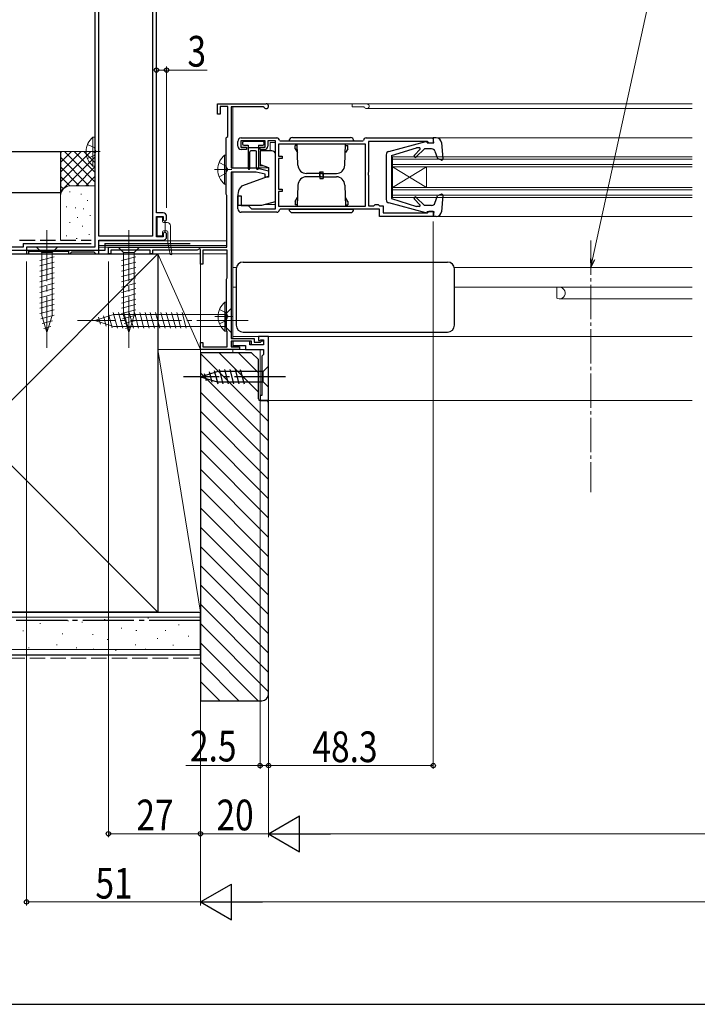
# Model space of a CAD drawing. Extents: x 0 to 1057, y 0 to 1573.
# Drawn here: x 247 to 446, y 0 to 289 of the extents above; entities that cross this region are included whole.
import ezdxf

# ---------------------------------------------------------------- set-up
doc = ezdxf.new("R2010")
doc.units = 0
doc.linetypes.add('YCENTER_1', pattern=[13, 10, -1, 1, -1])
doc.linetypes.add('YHIDDEN_1', pattern=[4, 3, -1])
for name, color, linetype, lineweight in [('YKK_11', 7, 'CONTINUOUS', 30), ('YKK_12', 2, 'CONTINUOUS', 13), ('YKK_13', 4, 'CONTINUOUS', 30), ('YKK_D', 6, 'CONTINUOUS', 13), ('YKK_ZWAK', 7, 'CONTINUOUS', 30), ('YSS_K', 3, 'CONTINUOUS', 13), ('YSS_KE', 3, 'CONTINUOUS', 30)]:
    doc.layers.add(name, color=color, linetype=linetype, lineweight=lineweight)
doc.styles.add('text-b', font='extslim2.shx', dxfattribs={"width": 0.8, "bigfont": 'extfont2.shx'})

msp = doc.modelspace()

# ---------------------------------------------------------------- linework, layer by layer
at = {"layer": 'YKK_11', "linetype": 'ByBlock', "lineweight": -2, "ltscale": 0.5}
for p, q in [((269, 327), (269, 222)), ((270.2, 225.2), (270.2, 311.8)), ((286, 311.8), (286, 225.2)), ((287.1, 232), (287.1, 311.8)), ((305, 261), (305, 264)), ((305, 264), (319.3, 264)), ((308, 263.2), (305.8, 263.2)), ((305.8, 263.2), (305.8, 261)), ((308, 254.4), (308, 263.2)), ((318.43, 263.1), (309, 263.1)), ((309, 263.1), (309, 245.2)), ((318.69, 262.95), (318.43, 263.1)), ((305.8, 261), (305, 261)), ((307.6, 254), (307.8, 254.2)), ((307.8, 254.2), (308, 254.4)), ((307.6, 237.5), (307.6, 254)), ((311, 251.6), (311, 253)), ((319, 253.1), (311.9, 253.1)), ((311.9, 253.1), (311.9, 251.3)), ((311.9, 251.3), (313.5, 251.3)), ((312, 254), (322.4, 254)), ((313.5, 251.3), (313.5, 250.6)), ((317.5, 250.6), (317.5, 251.3)), ((317.5, 251.3), (319, 251.3)), ((319, 251.3), (319, 253.1)), ((322, 253.1), (319.8, 253.1)), ((319.8, 253.1), (319.8, 251.6)), ((322, 233.2), (322, 253.1)), ((348.4, 252.2), (322.9, 252.2)), ((322.9, 252.2), (322.9, 248.7)), ((323.2, 253.28), (323.4, 253.1)), ((323.4, 253.1), (347.61, 253.1)), ((347.61, 253.1), (347.8, 253.28)), ((348.4, 234), (348.4, 252.2)), ((348.6, 254), (368.3, 254)), ((366.6, 253), (349.3, 253)), ((349.3, 253), (349.3, 243.96)), ((366.8, 252.8), (366.6, 253)), ((367.1, 252.5), (366.8, 252.8)), ((368.3, 252.5), (367.1, 252.5)), ((368.3, 254), (368.3, 252.5)), ((313.5, 250.6), (312, 250.6)), ((318.8, 250.6), (317.5, 250.6)), ((322.9, 248.7), (324, 248.7)), ((324, 248.7), (324, 248)), ((324, 248), (322.9, 248)), ((322.9, 248), (322.9, 239)), ((309, 245.2), (316.5, 245.2)), ((309, 244), (309, 195.2)), ((316.36, 244), (309, 244)), ((319, 243.4), (316.36, 244)), ((316.5, 245.2), (320, 244.4)), ((319, 242.5), (319, 243.4)), ((320, 242.5), (319, 242.5)), ((320, 244.4), (320, 242.5)), ((349.3, 243.96), (349.18, 243.77)), ((349.18, 243.77), (349.18, 243.22)), ((349.18, 243.22), (349.3, 243.04)), ((349.3, 243.04), (349.3, 234.1)), ((307.7, 237.33), (307.6, 237.5)), ((307.8, 237.15), (307.7, 237.33)), ((307.8, 222), (307.8, 237.15)), ((311, 233.2), (311, 237)), ((311, 237), (312, 237)), ((312, 237), (312, 234.2)), ((322.9, 239), (324, 239)), ((324, 238.3), (322.9, 238.3)), ((322.9, 238.3), (322.9, 234)), ((324, 239), (324, 238.3)), ((312, 234.2), (314, 234.2)), ((314, 234.2), (315, 233.2)), ((322.9, 234), (348.4, 234)), ((349.3, 234.1), (350.9, 234.1)), ((350.9, 234.1), (351.1, 234.3)), ((351.1, 234.3), (351.3, 234.5)), ((351.3, 234.5), (352.1, 234.5)), ((352.1, 234.5), (352.3, 234.3)), ((352.3, 234.3), (352.5, 234.1)), ((352.5, 234.1), (353.6, 234.1)), ((353.6, 234.1), (353.6, 232)), ((289.1, 232), (287.1, 232)), ((287.1, 225), (287.1, 231)), ((287.1, 231), (289.1, 231)), ((289.1, 231), (289.1, 230)), ((290.1, 230), (290.1, 231)), ((322.4, 232.2), (312, 232.2)), ((315, 233.2), (322, 233.2)), ((323.4, 233.1), (323.2, 232.92)), ((352.5, 233.1), (323.4, 233.1)), ((352.5, 231), (352.5, 233.1)), ((368.3, 231), (352.5, 231)), ((353.6, 232), (366.6, 232)), ((366.6, 232), (366.8, 232.2)), ((366.8, 232.2), (367.1, 232.5)), ((367.1, 232.5), (368.3, 232.5)), ((368.3, 232.5), (368.3, 231)), ((289.1, 230), (289.6, 229.5)), ((289.6, 229.5), (290.1, 230)), ((286, 225.2), (270.2, 225.2)), ((289.6, 226.5), (289.1, 226)), ((289.1, 226), (289.1, 225)), ((290.1, 226), (289.6, 226.5)), ((290.1, 225), (290.1, 226)), ((270.2, 220), (270.2, 224)), ((270.2, 224), (289.1, 224)), ((289.1, 225), (287.1, 225)), ((269, 222), (249, 222)), ((249, 222), (249, 220)), ((249, 220), (249.7, 220)), ((249.7, 220), (249.7, 220.8)), ((249.7, 220.8), (261.3, 220.8)), ((261.3, 220.8), (261.3, 220)), ((261.3, 220), (261.7, 220)), ((261.7, 220), (262, 220.3)), ((262, 220.3), (262.3, 220.6)), ((262.3, 220.6), (268.7, 220.6)), ((268.7, 220.6), (269, 220.3)), ((269, 220.3), (269.3, 220)), ((269.3, 220), (270.2, 220)), ((273, 220), (273, 222)), ((273, 222), (307.8, 222)), ((273.7, 220), (273, 220)), ((285.3, 221.1), (273.7, 221.1)), ((273.7, 221.1), (273.7, 220)), ((285.3, 220), (285.3, 221.1)), ((286, 220), (285.3, 220)), ((299.1, 221.1), (286, 221.1)), ((286, 221.1), (286, 220)), ((299.7, 221.45), (299.1, 221.1)), ((300, 221.27), (299.7, 221.45)), ((300, 217), (300, 221.27)), ((307.9, 221.1), (300.7, 221.1)), ((300.7, 221.1), (300.7, 217)), ((307.9, 212.95), (307.9, 221.1)), ((300.7, 217), (300, 217)), ((307.7, 212.6), (307.8, 212.77)), ((307.7, 197.6), (307.7, 212.6)), ((307.8, 212.77), (307.9, 212.95)), ((307.8, 197.43), (307.7, 197.6)), ((307.9, 197.25), (307.8, 197.43)), ((307.9, 192.8), (307.9, 197.25)), ((300, 192), (300, 194)), ((300, 194), (300.7, 194)), ((300.7, 194), (300.7, 192.8)), ((309, 195.2), (315.8, 195.2)), ((315, 194.4), (309, 194.4)), ((309, 194.4), (309, 192.8)), ((314.5, 194.4), (309.5, 194.4)), ((309.5, 194.4), (309.5, 193.1)), ((314.5, 193.3), (314.5, 194.4)), ((315, 193.3), (315, 194.4)), ((315.8, 195.2), (315.8, 194.1)), ((315.8, 194.1), (317.6, 194.1)), ((320, 195.8), (317, 195.8)), ((317, 195.8), (317, 194.6)), ((317, 194.6), (317.5, 194.6)), ((317.5, 194.6), (317.7, 194.8)), ((317.6, 194.1), (318, 194.5)), ((317.7, 194.8), (318.5, 194.8)), ((318, 194.5), (318.5, 194.5)), ((318.5, 194.8), (318.5, 193.3)), ((318.5, 194.5), (318.5, 193.3)), ((320, 177), (320, 195.8)), ((311.5, 192), (300, 192)), ((300.7, 192.8), (307.9, 192.8)), ((309, 192.8), (311.5, 192.8)), ((309.5, 193.1), (313.2, 193.1)), ((311.5, 192.8), (311.5, 192)), ((313.2, 193.1), (313.2, 192)), ((313.2, 192), (318.5, 192)), ((318.5, 193.3), (314.5, 193.3)), ((318.5, 193.3), (315, 193.3)), ((318.5, 192), (318.5, 190.5)), ((318.5, 190.5), (318, 190)), ((318, 190), (318, 178.5)), ((318, 178.5), (317.5, 178.5)), ((317.5, 178.5), (317.5, 177)), ((317.5, 177), (320, 177))]:
    msp.add_line(p, q, dxfattribs=at)
for centre, radius, start, end in [((319.3, 263.3), 0.7, 210, 90), ((312, 253), 1, 90, 180), ((312, 251.6), 1, 180, 270), ((318.8, 251.6), 1, 270, 360), ((322.4, 253.2), 0.8, 5.7392, 90), ((348.6, 253.2), 0.8, 90, 174.2608), ((289.1, 231), 1, 0, 90), ((312, 233.2), 1, 180, 270), ((322.4, 233), 0.8, 270, 354.2608), ((289.1, 225), 1, 270, 360)]:
    msp.add_arc(centre, radius, start, end, dxfattribs=at)
at = {"layer": 'YKK_12', "ltscale": 1.5}
for p, q in [((309.5, 264), (444.25, 264)), ((309.5, 263.1), (309.5, 245.2)), ((344.5, 263.1), (344.5, 264)), ((344.5, 263.1), (347.93, 263.1)), ((348.8, 262.6), (444.25, 262.6)), ((369.2, 254), (444.25, 254)), ((356.3, 248.5), (444.25, 248.5)), ((356.3, 248.5), (356.3, 236.5)), ((356.3, 247.8), (444.25, 247.8)), ((356.3, 246.2), (444.25, 246.2)), ((356.3, 245.5), (444.25, 245.5)), ((356.3, 245.5), (366.3, 239.5)), ((356.3, 239.5), (366.3, 245.5)), ((366.3, 245.5), (366.3, 239.5)), ((309.5, 245.2), (320, 245.2)), ((309.5, 244), (309.5, 195.2)), ((356.3, 239.5), (444.25, 239.5)), ((356.3, 238.8), (444.25, 238.8)), ((356.3, 237.2), (444.25, 237.2)), ((356.3, 236.5), (444.25, 236.5)), ((369.2, 231), (444.25, 231)), ((309.5, 216), (310.54, 216)), ((374.46, 216), (444.25, 216)), ((309.5, 210.2), (310.5, 210.2)), ((374.5, 210.2), (444.25, 210.2)), ((309.5, 195.8, 0), (444.25, 195.8, 0)), ((309.5, 195.2, 0), (309.5, 195.8, 0)), ((309.5, 194.4), (309.5, 192.8)), ((309.5, 192.8, 0), (309.5, 194.4, 0)), ((309.5, 191), (309.5, 192)), ((318, 192), (309.5, 192)), ((309.5, 192, 0), (317.5, 192, 0)), ((317.5, 192, 0), (317.5, 177, 0)), ((317.5, 177, 0), (444.25, 177, 0))]:
    msp.add_line(p, q, dxfattribs=at)
at = {"layer": 'YKK_12', "lineweight": 13, "ltscale": 1.5}
for p, q in [((270.2, 223.8), (307.8, 223.8)), ((270.2, 222.5), (307.8, 222.5)), ((270.2, 222), (307.3, 222)), ((270.2, 220), (300, 220)), ((300.7, 220), (307.9, 220))]:
    msp.add_line(p, q, dxfattribs=at)
at = {"layer": 'YKK_12', "linetype": 'YCENTER_1'}
msp.add_line((414.5, 223.9), (414.5, 150.11), dxfattribs=at)
at = {"layer": 'YKK_12'}
for p, q in [((404.5, 207.19), (404.5, 210.2)), ((405.3, 206.8), (444.25, 206.8))]:
    msp.add_line(p, q, dxfattribs=at)
at = {"layer": 'YKK_12', "ltscale": 1.5}
for centre, radius, start, end in [((347.93, 262.8), 0.3, 30, 90), ((348.8, 263.3), 0.7, 210, 90.0331)]:
    msp.add_arc(centre, radius, start, end, dxfattribs=at)
at = {"layer": 'YKK_12'}
for centre, radius, start, end in [((405.3, 208.5), 1.7, 249.0752, 90), ((404.8, 207.19), 0.3, 180, 249.0752)]:
    msp.add_arc(centre, radius, start, end, dxfattribs=at)
at = {"layer": 'YKK_13', "lineweight": 13, "ltscale": 1.5}
for p, q in [((268.49, 254.25), (268.49, 245.75)), ((269, 254.25), (268.49, 254.25)), ((269, 254.25), (269, 245.75)), ((269, 252), (269, 248)), ((320.5, 252.7), (320.5, 250.2)), ((322, 252.7), (320.5, 252.7)), ((322, 248), (322, 252.7)), ((307.09, 248.95), (307.09, 240.45)), ((307.6, 248.95), (307.09, 248.95)), ((307.6, 248.95), (307.6, 240.45)), ((269, 245.75), (268.49, 245.75)), ((307.6, 246.7), (307.6, 242.7)), ((317.5, 246.31), (317.5, 245.85)), ((318.49, 245.85), (317.5, 245.85)), ((307.6, 240.45), (307.09, 240.45)), ((322, 234.5), (322, 239.2)), ((318.75, 234.5), (322, 234.5)), ((287.35, 230.45), (287.35, 225.55)), ((288.55, 230.75), (287.65, 230.75)), ((288.85, 229.5), (288.85, 230.45)), ((289.15, 229.2), (290.25, 229.2)), ((289.65, 226.8), (289.65, 229.2)), ((291.25, 223.22), (291.25, 228.2)), ((287.65, 225.25), (288.55, 225.25)), ((288.85, 225.55), (288.85, 226.5)), ((289.15, 226.8), (290.15, 226.8)), ((289.61, 226.8), (289.65, 226.84)), ((290.45, 223.23), (290.45, 226.5)), ((290.46, 223.17), (291.16, 219.95)), ((291.25, 223.18), (291.65, 220.03)), ((258.1, 222), (251.9, 222)), ((251.9, 222), (253.45, 220.45)), ((253.45, 220.45), (253.45, 201.92)), ((256.55, 220.45), (253.45, 220.45)), ((258.1, 222), (256.55, 220.45)), ((256.55, 201.92), (256.55, 220.45)), ((282.1, 222), (275.9, 222)), ((275.9, 222), (277.45, 220.45)), ((277.45, 220.45), (277.45, 201.92)), ((280.55, 220.45), (277.45, 220.45)), ((282.1, 222), (280.55, 220.45)), ((280.55, 201.92), (280.55, 220.45)), ((252.9, 218.02), (257.1, 219.15)), ((252.9, 216.47), (257.1, 217.6)), ((276.9, 218.02), (281.1, 219.15)), ((276.9, 216.47), (281.1, 217.6)), ((252.9, 214.92), (257.1, 216.04)), ((252.9, 213.36), (257.1, 214.49)), ((276.9, 214.92), (281.1, 216.04)), ((276.9, 213.36), (281.1, 214.49)), ((252.9, 211.81), (257.1, 212.94)), ((252.9, 210.26), (257.1, 211.38)), ((276.9, 211.81), (281.1, 212.94)), ((276.9, 210.26), (281.1, 211.38)), ((252.9, 208.71), (257.1, 209.83)), ((252.9, 207.15), (257.1, 208.28)), ((276.9, 208.71), (281.1, 209.83)), ((276.9, 207.15), (281.1, 208.28)), ((252.9, 205.6), (257.1, 206.73)), ((252.9, 204.05), (257.1, 205.17)), ((276.9, 205.6), (281.1, 206.73)), ((276.9, 204.05), (281.1, 205.17)), ((307.19, 205.85), (307.19, 197.35)), ((307.7, 205.85), (307.19, 205.85)), ((307.7, 205.85), (307.7, 197.35)), ((252.9, 202.49), (257.1, 203.62)), ((253.16, 201.01), (257.1, 202.07)), ((269, 200.5), (274.55, 202.25)), ((273.01, 202.34), (274.09, 198.32)), ((274.44, 202.79), (275.67, 198.2)), ((307.25, 202.25), (274.55, 202.25)), ((275.99, 202.8), (277.23, 198.2)), ((276.9, 202.49), (281.1, 203.62)), ((277.16, 201.01), (281.1, 202.07)), ((277.55, 202.8), (278.78, 198.2)), ((279.1, 202.8), (280.33, 198.2)), ((280.65, 202.8), (281.89, 198.2)), ((282.21, 202.8), (283.44, 198.2)), ((283.76, 202.8), (284.99, 198.2)), ((285.31, 202.8), (286.54, 198.2)), ((286.86, 202.8), (288.1, 198.2)), ((288.42, 202.8), (289.65, 198.2)), ((289.97, 202.8), (291.2, 198.2)), ((291.52, 202.8), (292.76, 198.2)), ((293.08, 202.8), (294.31, 198.2)), ((294.63, 202.8), (295.86, 198.2)), ((309, 204), (307.25, 202.25)), ((307.25, 198.75), (307.25, 202.25)), ((307.7, 203.6), (307.7, 199.6)), ((309, 197), (309, 204)), ((255, 197), (253.45, 201.92)), ((253.61, 199.58), (256.65, 200.39)), ((255, 197), (256.55, 201.92)), ((269, 200.5), (274.55, 198.75)), ((270.15, 201.44), (270.7, 199.39)), ((271.58, 201.89), (272.39, 198.85)), ((279, 197), (277.45, 201.92)), ((277.61, 199.58), (280.65, 200.39)), ((279, 197), (280.55, 201.92)), ((254.06, 198.15), (256.11, 198.7)), ((274.55, 198.75), (307.25, 198.75)), ((278.06, 198.15), (280.11, 198.7)), ((307.7, 197.35), (307.19, 197.35)), ((309, 197), (307.25, 198.75))]:
    msp.add_line(p, q, dxfattribs=at)
at = {"layer": 'YKK_13', "ltscale": 1.5}
for p, q in [((327, 254.1), (344, 254.1)), ((312.3, 252.6), (312.3, 252.3)), ((318.3, 253), (312.7, 253)), ((312.7, 251.9), (314, 251.9)), ((314, 251.9), (314, 245.05)), ((314, 251.2), (317, 251.2)), ((317, 251.9), (317, 245.05)), ((317, 251.9), (318.3, 251.9)), ((318.7, 252.3), (318.7, 252.6)), ((326, 253.1), (345, 253.1)), ((328.38, 251.8), (327.8, 251.8)), ((327.8, 250.8), (327.8, 251.8)), ((328.62, 246.01), (328.4, 252.2)), ((335.5, 253.1), (335.5, 253.05)), ((342.38, 246.01), (342.6, 252.2)), ((342.62, 251.8), (343.2, 251.8)), ((343.2, 250.8), (343.2, 251.8)), ((355.24, 250.05), (366.13, 252.99)), ((366.51, 252.6), (366.51, 252.7)), ((366.51, 252.6), (368.51, 252.6)), ((369.2, 254), (368.3, 254)), ((368.51, 252.6), (368.3, 254)), ((368.5, 253.9), (368.51, 253.9)), ((370.7, 252.63), (371.11, 247.83)), ((314.5, 245.05), (314.5, 249.9)), ((316.2, 250.2), (314.8, 250.2)), ((316.5, 245.05), (316.5, 249.9)), ((321, 250.2), (317.5, 250.2)), ((317.5, 250.2), (317.5, 246.21)), ((322, 235.37), (322, 249.2)), ((327.8, 250.8), (328.45, 249.68)), ((343.2, 250.8), (342.55, 249.68)), ((354.51, 249.09), (354.51, 235.91)), ((356.01, 248.8), (363.41, 251.1)), ((356.01, 248.8), (356.01, 236.2)), ((362.75, 248.98), (364.44, 250.67)), ((363.32, 248.42), (365.7, 250.8)), ((364.26, 251.1), (363.41, 251.1)), ((367.82, 250.8), (365.7, 250.8)), ((368.76, 250.13), (369.51, 247.96)), ((317.5, 246.21), (320, 245.3)), ((370.71, 247.52), (369.51, 247.96)), ((312.2, 239.96), (320, 242.8)), ((320, 245.3), (320, 242.8)), ((335.5, 243.6), (331.12, 243.6)), ((335.5, 242.6), (331.12, 242.6)), ((335, 244.1), (336, 244.1)), ((335, 242.6), (335, 244.1)), ((335, 243.6), (335, 242.1)), ((335.5, 243.6), (339.88, 243.6)), ((335.5, 242.6), (339.88, 242.6)), ((336, 242.6), (336, 244.1)), ((336, 243.6), (336, 242.1)), ((312.2, 239.96), (311.7, 239.37)), ((328.62, 240.19), (328.4, 234)), ((335, 242.1), (336, 242.1)), ((342.38, 240.19), (342.6, 234)), ((311, 237.44), (311, 234.3)), ((368.76, 234.87), (369.51, 237.04)), ((370.71, 237.48), (369.51, 237.04)), ((371.11, 237.17), (370.7, 232.37)), ((311, 234.3), (318, 234.3)), ((318, 234.3), (322, 235.37)), ((327.8, 235.4), (328.45, 236.52)), ((327.8, 235.4), (327.8, 234.4)), ((328.38, 234.4), (327.8, 234.4)), ((343.2, 235.4), (342.55, 236.52)), ((342.62, 234.4), (343.2, 234.4)), ((343.2, 235.4), (343.2, 234.4)), ((366.13, 232.01), (355.24, 234.95)), ((356.01, 236.2), (363.41, 233.9)), ((362.76, 236.02), (364.36, 234.41)), ((363.32, 236.58), (365.7, 234.2)), ((364.15, 233.9), (363.41, 233.9)), ((367.82, 234.2), (365.7, 234.2)), ((326, 233.1), (345, 233.1)), ((327, 232.1), (344, 232.1)), ((335.5, 233.15), (335.5, 233.1)), ((366.51, 232.4), (368.51, 232.4)), ((366.51, 232.4), (366.51, 232.3)), ((368.51, 232.4), (368.3, 231)), ((369.2, 231), (368.3, 231)), ((312.5, 217.6), (372.5, 217.6)), ((310.5, 215.6), (310.5, 199.1)), ((310.5, 215.6), (310.5, 215.6)), ((374.5, 199.1), (374.5, 215.6)), ((310.5, 199.1), (310.5, 199.1)), ((312.5, 197.1), (372.5, 197.1)), ((300, 184), (304.92, 185.55)), ((301.15, 184.94), (301.7, 182.89)), ((302.58, 185.39), (303.39, 182.35)), ((304.01, 185.84), (305.07, 181.9)), ((318.45, 185.55), (304.92, 185.55)), ((305.49, 186.1), (306.62, 181.9)), ((307.05, 186.1), (308.17, 181.9)), ((308.6, 186.1), (309.73, 181.9)), ((310.15, 186.1), (311.28, 181.9)), ((311.71, 186.1), (312.83, 181.9)), ((320, 187.1), (318.45, 185.55)), ((318.45, 182.45), (318.45, 185.55)), ((320, 180.9), (320, 187.1)), ((300, 184), (304.92, 182.45)), ((304.92, 182.45), (318.45, 182.45)), ((320, 180.9), (318.45, 182.45))]:
    msp.add_line(p, q, dxfattribs=at)
at = {"layer": 'YKK_13', "linetype": 'YHIDDEN_1', "lineweight": 13, "ltscale": 1.5}
for p, q in [((266.9, 252.08), (268.81, 251.15)), ((268.81, 251.15), (269.42, 250)), ((266.9, 247.93), (268.81, 248.86)), ((268.81, 248.86), (269.42, 250)), ((305.5, 246.77), (307.41, 245.84)), ((307.41, 245.84), (308.02, 244.7)), ((305.5, 242.62), (307.41, 243.55)), ((307.41, 243.55), (308.02, 244.7)), ((305.6, 203.67), (307.51, 202.74)), ((307.51, 202.74), (308.12, 201.6)), ((305.6, 199.52), (307.51, 200.45)), ((307.51, 200.45), (308.12, 201.6))]:
    msp.add_line(p, q, dxfattribs=at)
at = {"layer": 'YKK_13', "linetype": 'YCENTER_1', "lineweight": 13, "ltscale": 1.5}
for p, q in [((265.51, 250), (270.6, 250)), ((304.11, 244.7), (309.2, 244.7)), ((255, 227), (255, 192)), ((279, 227), (279, 192)), ((314, 200.5), (264, 200.5)), ((304.21, 201.6), (309.3, 201.6))]:
    msp.add_line(p, q, dxfattribs=at)
at = {"layer": 'YKK_13', "linetype": 'YCENTER_1', "ltscale": 1.5}
msp.add_line((325, 184), (295, 184), dxfattribs=at)
at = {"layer": 'YKK_13', "lineweight": 13, "ltscale": 1.5}
for centre, radius, start, end in [((272.03, 250), 5.53, 129.7941, 230.2059), ((310.63, 244.7), 5.53, 129.7941, 230.2059), ((287.65, 230.45), 0.3, 90, 180), ((288.55, 230.45), 0.3, 0, 90), ((289.15, 229.5), 0.3, 180, 270), ((290.25, 228.2), 1, 0, 90), ((287.65, 225.55), 0.3, 180, 270), ((288.55, 225.55), 0.3, 270, 0), ((289.15, 226.5), 0.3, 90, 180), ((290.15, 226.5), 0.3, 0, 90), ((290.75, 223.23), 0.3, 180, 192.2397), ((291.55, 223.22), 0.3, 180, 187.1596), ((291.4, 220), 0.25, 192.2397, 7.1596), ((310.73, 201.6), 5.53, 129.7941, 230.2059)]:
    msp.add_arc(centre, radius, start, end, dxfattribs=at)
at = {"layer": 'YKK_13', "ltscale": 1.5}
for centre, radius, start, end in [((327, 253.1), 1, 90, 180), ((344, 253.1), 1, 0, 90), ((312.7, 252.6), 0.4, 90, 180), ((312.7, 252.3), 0.4, 180, 270), ((318.3, 252.6), 0.4, 0, 90), ((318.3, 252.3), 0.4, 270, 0), ((366.21, 252.7), 0.3, 0, 105.107), ((369.2, 252.5), 1.5, 4.8976, 90), ((314.8, 249.9), 0.3, 90, 180), ((316.2, 249.9), 0.3, 0, 90), ((321, 249.2), 1, 0, 90), ((355.51, 249.09), 1, 105.107, 180), ((363.04, 248.7), 0.4, 135.1699, 315), ((364.26, 250.85), 0.25, 315.1699, 90), ((367.82, 249.8), 1, 19.0147, 90), ((331.12, 246.1), 2.5, 182, 270), ((339.88, 246.1), 2.5, 270, 358), ((370.81, 247.8), 0.3, 250, 4.8976), ((314.25, 245.05), 0.25, 180, 0), ((316.75, 245.05), 0.25, 180, 0), ((331.12, 240.1), 2.5, 90, 178), ((339.88, 240.1), 2.5, 2, 90), ((314, 237.44), 3, 140, 180), ((370.81, 237.2), 0.3, 355.1024, 110), ((355.51, 235.91), 1, 180, 254.8931), ((363.04, 236.3), 0.4, 45, 225), ((364.15, 234.2), 0.3, 270, 45), ((367.82, 235.2), 1, 270, 340.9853), ((327, 233.1), 1, 180, 270), ((344, 233.1), 1, 270, 0), ((366.21, 232.3), 0.3, 254.8931, 0), ((369.2, 232.5), 1.5, 270, 355.1024), ((312.5, 215.6), 2, 90.0349, 179.9651), ((372.5, 215.6), 2, 0.0349, 89.9651), ((312.5, 199.1), 2, 180.0349, 269.9651), ((372.5, 199.1), 2, 270.0349, 359.9651)]:
    msp.add_arc(centre, radius, start, end, dxfattribs=at)
at = {"layer": 'YKK_D', "extrusion": (0, 0, -1)}
msp.add_line((415.04, 218.5), (457.6, 413.35), dxfattribs=at)
at = {"layer": 'YKK_D', "ltscale": 1.5}
for p, q in [((290.1, 233.5), (290.1, 274.9)), ((287.1, 273.9), (290.1, 273.9)), ((290.1, 273.9), (302, 273.9)), ((368.3, 229.5), (368.3, 69)), ((249, 217.8), (249, 29)), ((273, 217.8), (273, 49)), ((300, 190.8), (300, 49)), ((300, 190.8), (300, 29)), ((300, 190.8), (300, 29)), ((317.5, 177.3), (317.5, 69)), ((320, 177.3), (320, 69)), ((320, 177.3), (320, 69)), ((320, 175.8), (320, 49)), ((320, 175.8), (320, 49)), ((317.5, 70), (295.75, 70)), ((320, 70), (317.5, 70)), ((320, 70), (368.3, 70)), ((273, 50), (300, 50)), ((320, 50), (300, 50)), ((330.5, 50), (769.5, 50)), ((300, 30), (249, 30)), ((789.5, 30), (310.5, 30))]:
    msp.add_line(p, q, dxfattribs=at)
at = {"layer": 'YKK_D', "linetype": 'ByBlock', "lineweight": -2, "extrusion": (0, 0, -1)}
for p, q in [((414.38, 218.64), (414.5, 216.01)), ((414.5, 216.01), (415.04, 218.5)), ((414.5, 216.01), (415.71, 218.35))]:
    msp.add_line(p, q, dxfattribs=at)
at = {"layer": 'YKK_D', "lineweight": -2}
for p, q in [((320, 50), (329.09, 55.25)), ((329.09, 44.75), (329.09, 55.25)), ((320, 50), (329.09, 44.75)), ((320, 50), (338.19, 50)), ((300, 30), (309.09, 35.25)), ((309.09, 24.75), (309.09, 35.25)), ((300, 30), (309.09, 24.75)), ((300, 30), (318.19, 30))]:
    msp.add_line(p, q, dxfattribs=at)
at = {"layer": 'YKK_D', "linetype": 'ByBlock', "lineweight": -2}
for centre in [(287.1, 273.9), (290.1, 273.9), (317.5, 70), (320, 70), (320, 70), (368.3, 70), (273, 50), (300, 50), (249, 30)]:
    msp.add_circle(centre, 0.637, dxfattribs=at)
at = {"layer": 'YKK_ZWAK'}
msp.add_line((0, 0), (1050, 0), dxfattribs=at)
at = {"layer": 'YSS_K', "ltscale": 1.5}
for p, q in [((259, 250), (269, 250)), ((259, 237), (259, 250)), ((267.86, 250), (259, 241.14)), ((265.03, 250), (259, 243.97)), ((262.21, 250), (259, 246.8)), ((259.38, 250), (259, 249.63)), ((269, 248.31), (259, 238.31)), ((267.32, 240), (259, 248.31)), ((269, 241.14), (260.15, 250)), ((269, 243.97), (262.98, 250)), ((269, 246.8), (265.8, 250)), ((269, 249.63), (268.63, 250)), ((264.49, 240), (259, 245.49)), ((269, 245.48), (263.52, 240)), ((261.68, 239.98), (259, 242.66)), ((269, 242.66), (266.35, 240)), ((259.8, 239.03), (259, 239.83)), ((262, 240), (269, 240)), ((259, 224), (259, 237)), ((261.81, 238.17), (261.61, 238.17)), ((265.15, 237.5), (264.95, 237.5)), ((260.81, 233.83), (260.61, 233.83)), ((267, 235.67), (266.8, 235.67)), ((263.48, 233.5), (263.28, 233.5)), ((265.82, 233.17), (265.62, 233.17)), ((267.79, 231.24), (267.59, 231.24)), ((261.81, 229.16), (261.61, 229.16)), ((264.08, 230.71), (263.88, 230.71)), ((265.48, 228.16), (265.28, 228.16)), ((260.81, 225.32), (260.61, 225.32)), ((267.48, 225.65), (267.28, 225.65)), ((263.81, 224.49), (263.61, 224.49)), ((287.5, 115), (182.5, 220)), ((287.5, 220), (182.5, 115)), ((287.5, 220), (300, 192)), ((287.5, 192), (287.5, 220)), ((287.5, 220), (300, 220)), ((300, 192), (300, 220)), ((287.5, 192), (300, 192)), ((287.5, 192), (300, 192)), ((287.5, 115), (287.5, 192)), ((287.5, 192), (300, 115)), ((300, 192), (300, 115)), ((320, 170.82, 0), (300, 190.82, 0)), ((317, 179.48, 0), (305.48, 191, 0)), ((317, 185.14, 0), (311.14, 191, 0)), ((320, 165.17, 0), (300, 185.17, 0)), ((320, 159.51, 0), (300, 179.51, 0)), ((320, 176.48, 0), (319.48, 177, 0)), ((320, 153.85, 0), (300, 173.85, 0)), ((320, 148.19, 0), (300, 168.19, 0)), ((320, 142.54, 0), (300, 162.54, 0)), ((320, 136.88, 0), (300, 156.88, 0)), ((320, 131.22, 0), (300, 151.22, 0)), ((320, 125.57, 0), (300, 145.57, 0)), ((320, 119.91, 0), (300, 139.91, 0)), ((320, 114.25, 0), (300, 134.25, 0)), ((320, 108.6, 0), (300, 128.6, 0)), ((320, 102.94, 0), (300, 122.94, 0)), ((320, 97.28, 0), (300, 117.28, 0)), ((100, 113.5), (300, 113.5)), ((272.02, 112.78), (271.82, 112.78)), ((284.82, 113.17), (284.62, 113.17)), ((300, 115), (287.5, 115)), ((253.06, 111.61), (252.86, 111.61)), ((261.3, 112.43), (261.1, 112.43)), ((265.39, 112), (265.19, 112)), ((276.96, 110.29), (276.76, 110.29)), ((293.78, 111.27), (293.58, 111.27)), ((320, 91.63, 0), (300, 111.63, 0)), ((248.11, 109.46), (247.91, 109.46)), ((259.65, 108.64), (259.45, 108.64)), ((268.51, 108.38), (268.31, 108.38)), ((272.84, 106.99), (272.64, 106.99)), ((281.31, 109.55), (281.11, 109.55)), ((287.54, 107.21), (287.34, 107.21)), ((289.88, 109.55), (289.68, 109.55)), ((296.57, 107.92), (296.37, 107.92)), ((100, 104), (300, 104)), ((249.76, 104.52), (249.56, 104.52)), ((258, 105.34), (257.8, 105.34)), ((263.77, 104.52), (263.57, 104.52)), ((268.7, 104.1), (268.5, 104.1)), ((281.08, 105.34), (280.88, 105.34)), ((284.04, 104.1), (283.84, 104.1)), ((292.1, 105.31), (291.9, 105.31)), ((316.97, 89, 0), (300, 105.97, 0)), ((275.31, 103.69), (275.11, 103.69)), ((311.31, 89, 0), (300, 100.31, 0)), ((305.66, 89, 0), (300, 94.66, 0))]:
    msp.add_line(p, q, dxfattribs=at)
at = {"layer": 'YSS_K', "linetype": 'YHIDDEN_1', "ltscale": 1.5}
msp.add_line((100, 101.5), (300, 101.5), dxfattribs=at)
at = {"layer": 'YSS_K', "ltscale": 1.5}
msp.add_arc((262, 237), 3, 90, 180, dxfattribs=at)
at = {"layer": 'YSS_KE', "ltscale": 1.5}
for p, q in [((100, 250), (259, 250)), ((259, 250), (259, 238)), ((100, 238), (259, 238)), ((247.99, 223), (267.99, 223)), ((247.99, 223), (247.99, 222)), ((272, 223), (272, 221)), ((272, 223), (297, 223)), ((182.5, 220), (287.5, 220)), ((247.99, 222), (192.99, 222)), ((272, 221), (222, 221)), ((287.5, 220), (287.5, 115)), ((315, 191, 0), (300, 191, 0)), ((300, 191, 0), (300, 89, 0)), ((317, 189, 0), (315, 191, 0)), ((317, 177.5, 0), (317, 189, 0)), ((320, 177, 0), (317.5, 177, 0)), ((320, 91, 0), (320, 177, 0)), ((100, 115), (300, 115)), ((287.5, 115), (182.5, 115)), ((300, 102.5), (300, 115)), ((100, 102.5), (300, 102.5)), ((300, 89, 0), (318, 89, 0))]:
    msp.add_line(p, q, dxfattribs=at)
at = {"layer": 'YSS_KE', "linetype": 'YHIDDEN_1', "ltscale": 1.5}
msp.add_line((246.99, 224), (267.99, 224), dxfattribs=at)
at = {"layer": 'YSS_KE', "linetype": 'YCENTER_1', "ltscale": 1.5}
msp.add_line((300, 112.5), (100, 112.5), dxfattribs=at)
at = {"layer": 'YSS_KE', "ltscale": 1.5}
for centre, radius, start, end in [((317.5, 177.5, 0), 0.5, 180, 270), ((318, 91, 0), 2, 270, 0)]:
    msp.add_arc(centre, radius, start, end, dxfattribs=at)

# ---------------------------------------------------------------- texts
at = {"layer": 'YKK_D', "style": 'text-b', "width": 0.8}
for s, p in [('3', (296.2, 274.9)), ('2.5', (296.95, 71.2)), ('48.3', (332.87, 71)), ('27', (281.22, 51)), ('20', (304.72, 51)), ('51', (269.22, 31))]:
    msp.add_text(s, height=9, dxfattribs=at).set_placement(p)

doc.saveas('drawing.dxf')
